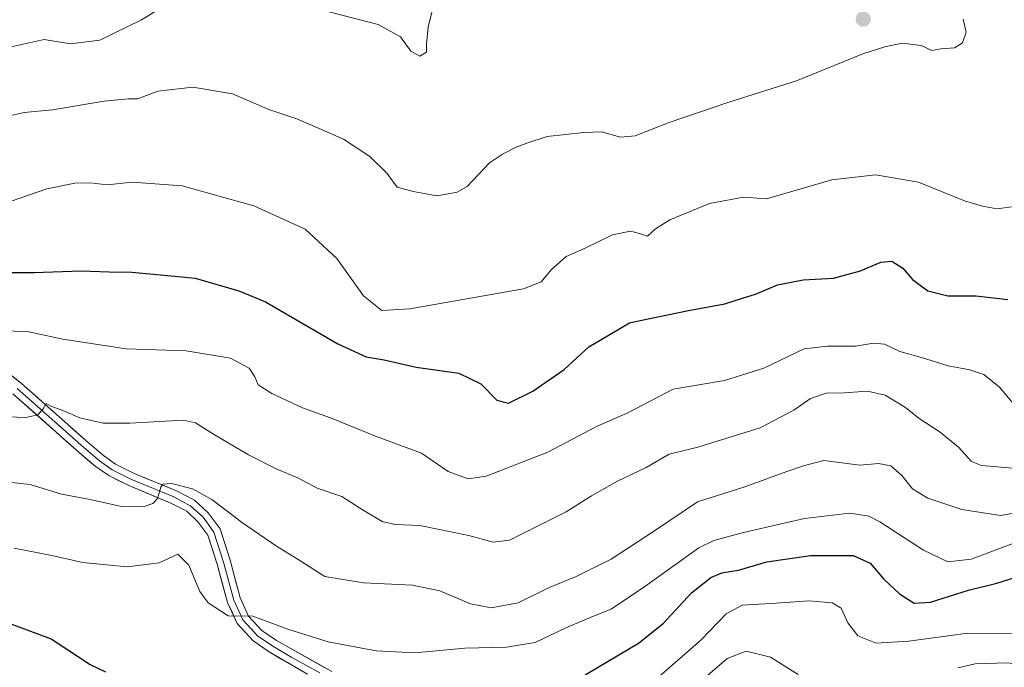
# Model space of a CAD drawing. Units: metres. Extents: x 621336 to 624795, y 4715613 to 4717987.
# Drawn here: x 624211 to 624453, y 4716539 to 4716698 of the extents above; entities that cross this region are included whole.
import ezdxf

# ---------------------------------------------------------------- set-up
doc = ezdxf.new("R2010")
doc.units = ezdxf.units.M
doc.header["$MEASUREMENT"] = 0
for name, color, linetype, lineweight in [('Carátula', 7, 'Continuous', 5), ('Curva de nivel maestra', 36, 'Continuous', 30), ('Curva de nivel normal', 36, 'Continuous', 0), ('Layer 0', 7, 'Continuous', 0), ('Punto de cota en terreno', 7, 'Continuous', 0)]:
    doc.layers.add(name, color=color, linetype=linetype, lineweight=lineweight)

# ---------------------------------------------------------------- blocks, each defined once
blk = doc.blocks.new('*U166')
at = {"layer": 'Curva de nivel normal', "color": 36, "linetype": 'Continuous', "lineweight": 0}
blk.add_polyline3d([(624455.21, 4716652.4, 830), (624451.62, 4716651.94, 830), (624448.09, 4716652.61, 830), (624443.62, 4716653.91, 830), (624432.27, 4716658.5, 830), (624421.72, 4716660.33, 830), (624410.95, 4716659.09, 830), (624394.91, 4716654.38, 830), (624389.25, 4716654.83, 830), (624380.86, 4716653.27, 830), (624371.05, 4716649.24, 830), (624367.53, 4716647.04, 830), (624365.58, 4716645.17, 830), (624363.62, 4716645.88, 830), (624361.4, 4716646.42, 830), (624356.96, 4716645.55, 830), (624350.26, 4716642.28, 830), (624345.59, 4716640.17, 830), (624341.92, 4716637, 830), (624339.42, 4716633.97, 830), (624335.07, 4716632.19, 830), (624328.09, 4716631.04, 830), (624307.06, 4716627.31, 830), (624300.23, 4716626.92, 830), (624295.66, 4716630.54, 830), (624289.14, 4716639.71, 830), (624281.29, 4716646.89, 830), (624268.67, 4716652.63, 830), (624251.01, 4716657.6, 830), (624238.75, 4716658.52, 830), (624232.62, 4716657.85, 830), (624228.39, 4716658.35, 830), (624224.66, 4716658.27, 830), (624217.77, 4716656.89, 830), (624207.09, 4716653.12, 830)], dxfattribs=at)
blk = doc.blocks.new('*U168')
at = {"layer": 'Curva de nivel normal', "color": 36, "linetype": 'Continuous', "lineweight": 0}
blk.add_polyline3d([(624206.28, 4716621.94, 820), (624213.28, 4716621.61, 820), (624221.66, 4716619.8, 820), (624237.29, 4716617.48, 820), (624252.01, 4716616.95, 820), (624262.94, 4716615.17, 820), (624267.51, 4716612.67, 820), (624268.97, 4716610.55, 820), (624269.76, 4716608.62, 820), (624273.14, 4716606.46, 820), (624280.67, 4716602.95, 820), (624287.52, 4716600.47, 820), (624298.65, 4716595.93, 820), (624309.96, 4716591.75, 820), (624316.53, 4716587.24, 820), (624321.43, 4716585.46, 820), (624325.9, 4716586.08, 820), (624341.07, 4716592.03, 820), (624353.04, 4716598.32, 820), (624360.76, 4716601.72, 820), (624371.92, 4716607.49, 820), (624384.58, 4716609.67, 820), (624394.25, 4716612.7, 820), (624404.16, 4716617.48, 820), (624409.89, 4716618.11, 820), (624416.82, 4716618.11, 820), (624421.25, 4716618.88, 820), (624423.9, 4716618.64, 820), (624427.74, 4716616.8, 820), (624433.04, 4716615.36, 820), (624439.59, 4716613.24, 820), (624444.95, 4716612.26, 820), (624448.39, 4716611.15, 820), (624452.25, 4716608.03, 820), (624457.89, 4716601.32, 820)], dxfattribs=at)
blk = doc.blocks.new('*U174')
at = {"layer": 'Curva de nivel normal', "color": 36, "linetype": 'Continuous', "lineweight": 0}
blk.add_polyline3d([(624459.47, 4716577.69, 810), (624452.5, 4716576.43, 810), (624442.96, 4716577.91, 810), (624434.61, 4716580.68, 810), (624430.8, 4716582.96, 810), (624428.22, 4716586.29, 810), (624425.51, 4716588.67, 810), (624422.48, 4716589.19, 810), (624417.86, 4716588.83, 810), (624409.02, 4716589.94, 810), (624403.96, 4716588.65, 810), (624399.91, 4716587.25, 810), (624389.58, 4716583.46, 810), (624377.91, 4716579.81, 810), (624367.35, 4716572.62, 810), (624356.66, 4716565.68, 810), (624348.02, 4716561.38, 810), (624341.26, 4716558.58, 810), (624333.74, 4716554.96, 810), (624327.12, 4716553.71, 810), (624322.06, 4716554.68, 810), (624314.5, 4716557.9, 810), (624307.78, 4716559.29, 810), (624295.72, 4716559.81, 810), (624286.15, 4716561.44, 810), (624279.6, 4716565.56, 810), (624274.28, 4716568.9, 810), (624265.94, 4716574.65, 810), (624258.36, 4716580.34, 810), (624253.6, 4716582.97, 810), (624248.39, 4716584.34, 810), (624246.28, 4716584.12, 810), (624245.76, 4716583.36, 810), (624244.99, 4716580.63, 810), (624243.83, 4716579.38, 810), (624241.66, 4716578.68, 810), (624235.77, 4716578.7, 810), (624228.02, 4716580.41, 810), (624221.32, 4716581.7, 810), (624213.66, 4716584.04, 810), (624205.96, 4716584.84, 810)], dxfattribs=at)
blk = doc.blocks.new('*U177')
at = {"layer": 'Curva de nivel normal', "color": 36, "linetype": 'Continuous', "lineweight": 0}
for points in [[(624465.28, 4716538.64, 790), (624454.24, 4716540.14, 790), (624446.25, 4716539.92, 790), (624441.94, 4716538.89, 790)], [(624402.65, 4716537.25, 790), (624395.9, 4716541.52, 790), (624389.91, 4716543, 790), (624385.2, 4716541.18, 790), (624379.7, 4716536.43, 790)]]:
    blk.add_polyline3d(points, dxfattribs=at)
blk = doc.blocks.new('*U183')
at = {"layer": 'Curva de nivel normal', "color": 36, "linetype": 'Continuous', "lineweight": 0}
blk.add_polyline3d([(624200.28, 4716672.94, 835), (624212.13, 4716675.61, 835), (624219.1, 4716676.26, 835), (624231.82, 4716678.41, 835), (624237.77, 4716679.02, 835), (624240.15, 4716679.03, 835), (624245.02, 4716680.9, 835), (624253.7, 4716681.88, 835), (624263.47, 4716680.23, 835), (624272.41, 4716676.36, 835), (624279.31, 4716674.09, 835), (624284.8, 4716671.7, 835), (624290.78, 4716669.06, 835), (624297.21, 4716664.82, 835), (624301.45, 4716660.74, 835), (624303.96, 4716657.25, 835), (624307.9, 4716656.23, 835), (624313.83, 4716655.1, 835), (624318.77, 4716656.07, 835), (624321.18, 4716657.44, 835), (624326.73, 4716663.27, 835), (624329.88, 4716665.35, 835), (624333.26, 4716667.07, 835), (624335.92, 4716668.06, 835), (624340.92, 4716669.76, 835), (624349.92, 4716670.68, 835), (624354.26, 4716670.85, 835), (624358.92, 4716669.61, 835), (624362.59, 4716669.93, 835), (624370.92, 4716673.22, 835), (624385.58, 4716678.18, 835), (624402.25, 4716683.41, 835), (624418.58, 4716690.12, 835), (624424, 4716691.79, 835), (624428.26, 4716692.68, 835), (624432.99, 4716692.14, 835), (624435.57, 4716690.92, 835), (624437.9, 4716691.29, 835), (624441.17, 4716691.57, 835), (624443.1, 4716692.79, 835), (624444.05, 4716695.41, 835), (624443.26, 4716698.66, 835)], dxfattribs=at)
blk = doc.blocks.new('*U188')
at = {"layer": 'Curva de nivel normal', "color": 36, "linetype": 'Continuous', "lineweight": 0}
blk.add_polyline3d([(624205.84, 4716600.8, 815), (624212.58, 4716600.56, 815), (624215.5, 4716601.24, 815), (624216.86, 4716602.65, 815), (624217.61, 4716604.02, 815), (624218.7, 4716603.32, 815), (624221.65, 4716602.26, 815), (624225.86, 4716600.46, 815), (624231.57, 4716599.18, 815), (624238.18, 4716599.19, 815), (624251.34, 4716599.88, 815), (624254.37, 4716599.22, 815), (624258.8, 4716596.48, 815), (624267.36, 4716591.32, 815), (624274.34, 4716587.85, 815), (624279.49, 4716585.7, 815), (624284.3, 4716583.15, 815), (624290.33, 4716581.12, 815), (624295.64, 4716577.73, 815), (624300.31, 4716574.97, 815), (624303.47, 4716574.23, 815), (624309.55, 4716573.95, 815), (624321.6, 4716571.5, 815), (624327.59, 4716569.88, 815), (624331.62, 4716570.34, 815), (624336.85, 4716572.95, 815), (624345.58, 4716577.3, 815), (624351.81, 4716581.27, 815), (624358.19, 4716584.86, 815), (624365.25, 4716588.24, 815), (624370.94, 4716591.5, 815), (624378.01, 4716593.27, 815), (624393.3, 4716598.03, 815), (624401.63, 4716602.34, 815), (624405.68, 4716605.24, 815), (624409.58, 4716606.55, 815), (624414.03, 4716606.63, 815), (624419.72, 4716607, 815), (624424.1, 4716606.08, 815), (624429.07, 4716603.02, 815), (624432.47, 4716600.31, 815), (624437.66, 4716596.94, 815), (624442.13, 4716593.21, 815), (624445.36, 4716589.76, 815), (624447.82, 4716588.77, 815), (624455.57, 4716588.06, 815)], dxfattribs=at)
blk = doc.blocks.new('*U189')
at = {"layer": 'Curva de nivel normal', "color": 36, "linetype": 'Continuous', "lineweight": 0}
blk.add_polyline3d([(624368.34, 4716536.67, 795), (624378.79, 4716545.84, 795), (624384.96, 4716552.23, 795), (624388.91, 4716554.33, 795), (624397.25, 4716554.86, 795), (624405.3, 4716555.42, 795), (624411.07, 4716554.9, 795), (624413.26, 4716553.57, 795), (624414.9, 4716549.99, 795), (624417.36, 4716546.77, 795), (624421.89, 4716544.98, 795), (624429.91, 4716545.51, 795), (624444.4, 4716547.49, 795), (624455.56, 4716547.25, 795)], dxfattribs=at)
blk = doc.blocks.new('*U194')
at = {"layer": 'Curva de nivel normal', "color": 36, "linetype": 'Continuous', "lineweight": 0}
blk.add_polyline3d([(624209.69, 4716568.42, 805), (624218.97, 4716566.58, 805), (624226.62, 4716564.89, 805), (624237.47, 4716563.78, 805), (624245.42, 4716564.81, 805), (624249.98, 4716566.93, 805), (624252.65, 4716564.17, 805), (624255.43, 4716557.72, 805), (624257.44, 4716554.95, 805), (624262.35, 4716551.71, 805), (624268.45, 4716551.68, 805), (624277.09, 4716548.45, 805), (624287, 4716545.3, 805), (624298.82, 4716543.13, 805), (624308.34, 4716542.64, 805), (624320.62, 4716543.8, 805), (624330.86, 4716544.02, 805), (624337.92, 4716545.15, 805), (624345.51, 4716548.74, 805), (624352.29, 4716551.64, 805), (624356.61, 4716553.34, 805), (624364.94, 4716558.95, 805), (624378.25, 4716568.45, 805), (624381.91, 4716570.24, 805), (624389.21, 4716572.21, 805), (624404.23, 4716575.71, 805), (624415.39, 4716577.03, 805), (624420.09, 4716576.22, 805), (624422.8, 4716574.86, 805), (624433.52, 4716567.88, 805), (624439.48, 4716565.05, 805), (624445.24, 4716565.71, 805), (624457.07, 4716570.1, 805)], dxfattribs=at)
blk = doc.blocks.new('*U202')
at = {"layer": 'Curva de nivel maestra', "color": 36, "linetype": 'Continuous', "lineweight": 30}
for points in [[(624142.23, 4716538.46, 800), (624147.95, 4716540.6, 800), (624155.29, 4716544.64, 800), (624161.29, 4716548.5, 800), (624165.79, 4716550.54, 800), (624171.04, 4716551.9, 800), (624179.61, 4716553.78, 800), (624188.38, 4716554.99, 800), (624194.65, 4716554.59, 800), (624198.31, 4716554.59, 800), (624201.43, 4716552.71, 800), (624206.4, 4716550.68, 800), (624218.79, 4716546.04, 800), (624228.39, 4716539.78, 800), (624232.14, 4716537.93, 800)], [(624350.26, 4716537.19, 800), (624363.41, 4716544.97, 800), (624369.47, 4716549.83, 800), (624376.41, 4716557.38, 800), (624381.15, 4716561.18, 800), (624383.85, 4716562.32, 800), (624387.99, 4716562.99, 800), (624394.95, 4716564.98, 800), (624405.72, 4716566.57, 800), (624416.21, 4716566.57, 800), (624420.39, 4716564.7, 800), (624423.73, 4716560.77, 800), (624427.58, 4716557.13, 800), (624431.24, 4716554.8, 800), (624435.24, 4716555.12, 800), (624444.57, 4716558.07, 800), (624451.57, 4716559.78, 800), (624457.6, 4716561.62, 800)]]:
    blk.add_polyline3d(points, dxfattribs=at)
blk = doc.blocks.new('*U207')
at = {"layer": 'Curva de nivel maestra', "color": 36, "linetype": 'Continuous', "lineweight": 30}
blk.add_polyline3d([(624205.91, 4716636.28, 825), (624214.6, 4716636.22, 825), (624226.22, 4716636.64, 825), (624233.06, 4716636.38, 825), (624238.62, 4716636.35, 825), (624246.62, 4716635.62, 825), (624254.24, 4716634.86, 825), (624264.98, 4716631.77, 825), (624271.59, 4716629, 825), (624289.36, 4716618.66, 825), (624296.3, 4716615.51, 825), (624300.81, 4716614.77, 825), (624308.63, 4716612.93, 825), (624319.16, 4716611.45, 825), (624324.57, 4716608.87, 825), (624328.5, 4716604.79, 825), (624331.4, 4716604.12, 825), (624337.39, 4716607, 825), (624345.05, 4716612.36, 825), (624351.12, 4716617.99, 825), (624357.1, 4716621.5, 825), (624361.12, 4716623.85, 825), (624365.33, 4716624.75, 825), (624375.71, 4716626.93, 825), (624384.63, 4716628.52, 825), (624388.98, 4716629.92, 825), (624392.18, 4716630.94, 825), (624397.58, 4716633.19, 825), (624403.91, 4716634.47, 825), (624411.35, 4716634.86, 825), (624418.01, 4716636.64, 825), (624423.02, 4716638.78, 825), (624425.75, 4716639.04, 825), (624428.4, 4716637.35, 825), (624430.85, 4716634.52, 825), (624434.57, 4716631.72, 825), (624439.54, 4716630.51, 825), (624446.38, 4716630.5, 825), (624454.31, 4716629.59, 825)], dxfattribs=at)
blk = doc.blocks.new('5PATER')
at = {"layer": 'Carátula', "linetype": 'Continuous', "lineweight": 5}
h = blk.add_hatch(color=250, dxfattribs=at)
edge = h.paths.add_edge_path()
edge.add_ellipse((0, 0.01), major_axis=(-1.33, -1.34), ratio=0.999422, start_angle=0, end_angle=360)

msp = doc.modelspace()

# ---------------------------------------------------------------- linework, layer by layer
at = {"layer": 'Curva de nivel normal', "color": 36, "linetype": 'Continuous', "lineweight": 0}
for points in [[(624208.22, 4716691.63, 840), (624217.05, 4716693.58, 840), (624223.6, 4716692.53, 840), (624230.8, 4716693.44, 840), (624241.02, 4716698.46, 840), (624250.42, 4716704.25, 840)], [(624287.15, 4716700.41, 840), (624299.27, 4716697.27, 840), (624304.78, 4716694.3, 840), (624307.32, 4716690.74, 840), (624309.56, 4716689.48, 840), (624311.23, 4716690.52, 840), (624311.2, 4716692.45, 840), (624311.6, 4716696.62, 840), (624312.87, 4716701.65, 840)]]:
    msp.add_polyline3d(points, dxfattribs=at)
at = {"layer": 'Layer 0', "linetype": 'Continuous', "lineweight": 0}
for points in [[(624203.78, 4716615.04), (624211.47, 4716608.95), (624227.9, 4716594.39), (624231.68, 4716591.17), (624234.67, 4716589.09), (624239.1, 4716586.87), (624249.66, 4716582.5), (624254.09, 4716580.2), (624257.41, 4716577.08), (624260.37, 4716573.12), (624262.84, 4716565.39), (624265.3, 4716556.14), (624267.39, 4716551.68), (624270.68, 4716548.08), (624274.24, 4716545.64), (624287.89, 4716537.98)], [(624281.91, 4716537.32), (624272.47, 4716542.85), (624268.5, 4716545.57), (624264.61, 4716549.82), (624262.18, 4716555.01), (624259.67, 4716564.46), (624257.39, 4716571.59), (624254.94, 4716574.87), (624252.16, 4716577.48), (624248.26, 4716579.5), (624237.73, 4716583.86), (624232.98, 4716586.24), (624229.66, 4716588.55), (624225.73, 4716591.9), (624209.35, 4716606.42)], [(624210.41, 4716607.69), (624226.82, 4716593.15), (624230.67, 4716589.86), (624233.83, 4716587.67), (624238.42, 4716585.37), (624248.96, 4716581), (624250.91, 4716579.99), (624253.13, 4716578.84), (624256.18, 4716575.98), (624258.88, 4716572.36), (624261.26, 4716564.93), (624263.74, 4716555.58), (624266, 4716550.75), (624267.95, 4716548.63), (624269.59, 4716546.83), (624273.36, 4716544.25), (624278.08, 4716541.48), (624284.9, 4716537.65)]]:
    msp.add_lwpolyline(points, dxfattribs=at)
for points in [[(624207.63, 4716612, 816.82), (624211.47, 4716608.95, 816.26), (624214.76, 4716606.04, 815.85), (624218.04, 4716603.13, 814.99), (624221.33, 4716600.21, 814.28), (624224.61, 4716597.3, 813.73), (624227.9, 4716594.39, 813.23), (624231.68, 4716591.17, 812.49), (624234.67, 4716589.09, 811.71), (624239.1, 4716586.87, 811.09), (624242.62, 4716585.41, 810.73), (624246.14, 4716583.96, 810.01), (624249.66, 4716582.5, 809.6), (624254.09, 4716580.2, 809.17), (624257.41, 4716577.08, 808.37), (624260.37, 4716573.12, 807.7), (624261.61, 4716569.26, 807.12), (624262.84, 4716565.39, 806.98), (624264.07, 4716560.77, 806.33), (624265.3, 4716556.14, 805.46), (624267.39, 4716551.68, 804.86), (624270.68, 4716548.08, 803.84), (624274.24, 4716545.64, 803.48), (624277.65, 4716543.73, 802.79), (624281.07, 4716541.81, 802.27), (624284.48, 4716539.9, 802.08), (624287.89, 4716537.98, 801.31)], [(624281.91, 4716537.32, 801.54), (624278.76, 4716539.16, 802.08), (624275.62, 4716541.01, 802.41), (624272.47, 4716542.85, 803.13), (624268.5, 4716545.57, 803.81), (624266.56, 4716547.7, 804.39), (624264.61, 4716549.82, 804.55), (624263.4, 4716552.42, 805.03), (624262.18, 4716555.01, 805.56), (624260.93, 4716559.74, 806.02), (624259.67, 4716564.46, 806.32), (624258.53, 4716568.03, 806.61), (624257.39, 4716571.59, 807.32), (624254.94, 4716574.87, 807.9), (624252.16, 4716577.48, 808.49), (624248.26, 4716579.5, 809.47), (624244.75, 4716580.95, 809.88), (624241.24, 4716582.41, 810.39), (624237.73, 4716583.86, 811.11), (624235.36, 4716585.05, 811.2), (624232.98, 4716586.24, 811.33), (624229.66, 4716588.55, 812.24), (624227.7, 4716590.23, 812.63), (624225.73, 4716591.9, 812.92), (624222.45, 4716594.8, 813.52), (624219.18, 4716597.71, 814.09), (624215.9, 4716600.61, 814.83), (624212.63, 4716603.52, 815.56), (624209.35, 4716606.42, 816.06)]]:
    msp.add_polyline3d(points, dxfattribs=at)

# ---------------------------------------------------------------- block references
at = {"layer": 'Curva de nivel maestra', "color": 36, "linetype": 'Continuous', "lineweight": 30}
for name in ['*U202', '*U207']:
    msp.add_blockref(name, (0, 0), dxfattribs=at)
at = {"layer": 'Curva de nivel normal', "color": 36, "linetype": 'Continuous', "lineweight": 0}
for name in ['*U188', '*U174', '*U194', '*U189', '*U177', '*U168', '*U183', '*U166']:
    msp.add_blockref(name, (0, 0), dxfattribs=at)
at = {"layer": 'Punto de cota en terreno', "linetype": 'Continuous', "lineweight": 0}
msp.add_blockref('5PATER', (624418.7, 4716698.61, 835.98), dxfattribs=at)

doc.saveas('drawing.dxf')
